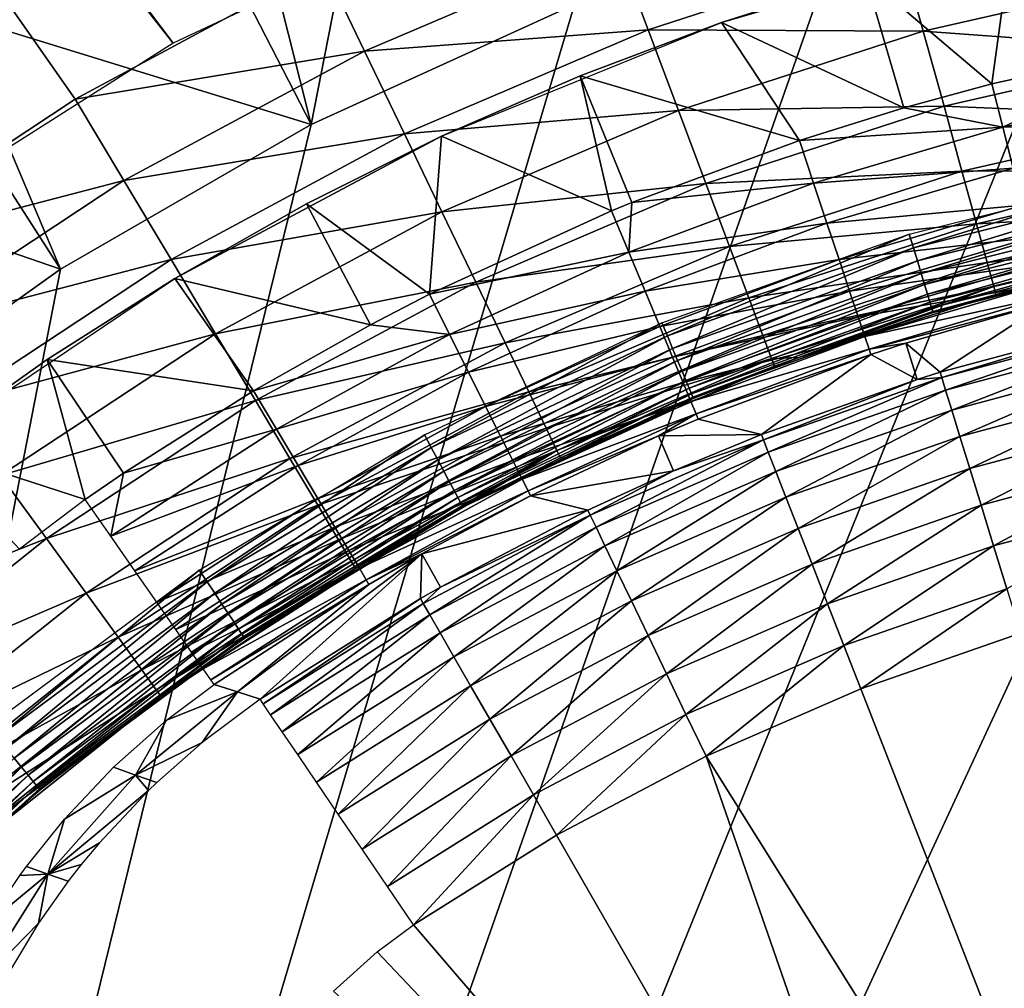
# Model space of a CAD drawing. Extents: x 0 to 403, y 0 to 78.
# Drawn here: x 10 to 14, y 65 to 68 of the extents above; entities that cross this region are included whole.
import ezdxf

# ---------------------------------------------------------------- set-up
doc = ezdxf.new("R2010")
doc.units = 0
doc.header["$MEASUREMENT"] = 0

msp = doc.modelspace()

# ---------------------------------------------------------------- linework, layer by layer
for points in [[(3.827795, 77.300003, 12.7), (10.78764, 68.07753, 12.7), (3.546223, 77.27784, 12.7)], [(3.827795, 77.300003, 12.7), (12.09436, 68.692429, 12.7), (10.78764, 68.07753, 12.7)], [(10.42946, 67.872162, 1635.699951), (11.33814, 68.361137, 1635.699951), (3.827795, 77.300003, 1635.699951)], [(10.42946, 67.872162, 1635.699951), (3.827795, 77.300003, 1635.699951), (9.568274, 67.303688, 1635.699951)], [(3.546223, 77.27784, 12.7), (10.78764, 68.07753, 12.7), (9.568274, 67.303688, 12.7)], [(16.327801, 69, 6.699998), (7.985815, 50.82983, 6.699998), (7.334784, 51.66552, 6.699998)], [(7.334784, 51.66552, 6.699998), (15.3385, 68.955421, 6.699998), (16.327801, 69, 6.699998)], [(16.327801, 69, 6.699998), (8.714229, 50.060638, 6.699998), (7.985815, 50.82983, 6.699998)], [(9.513244, 49.365082, 6.699998), (8.714229, 50.060638, 6.699998), (16.327801, 69, 6.699998)], [(10.37547, 48.749611, 6.699998), (9.513244, 49.365082, 6.699998), (16.327801, 69, 6.699998)], [(16.327801, 69, 6.699998), (11.29289, 48.219929, 6.699998), (10.37547, 48.749611, 6.699998)], [(11.53196, 69, 7.277349), (11.29289, 67.780067, 6.699998), (11.04307, 68.773651, 7.277349)], [(16.327801, 69, 6.699998), (12.25702, 47.78096, 6.699998), (11.29289, 48.219929, 6.699998)], [(11.53196, 69, 7.277349), (12.25702, 68.21904, 6.699998), (11.29289, 67.780067, 6.699998)], [(13.2589, 47.436771, 6.699998), (12.25702, 47.78096, 6.699998), (16.327801, 69, 6.699998)], [(16.327801, 69, 6.699998), (14.28925, 47.190552, 6.699998), (13.2589, 47.436771, 6.699998)], [(7.334784, 51.66552, 6.699998), (14.28925, 68.809448, 6.699998), (15.3385, 68.955421, 6.699998)], [(13.2589, 68.563232, 6.699998), (14.28925, 68.809448, 6.699998), (7.334784, 51.66552, 6.699998)], [(11.29289, 67.780067, 6.699998), (10.83517, 68.669159, 7.277349), (11.04307, 68.773651, 7.277349)], [(11.29289, 67.780067, 6.699998), (9.980232, 68.183731, 7.277349), (10.83517, 68.669159, 7.277349)], [(7.334784, 51.66552, 6.699998), (12.25702, 68.21904, 6.699998), (13.2589, 68.563232, 6.699998)], [(13.32334, 68.321609, 6.000001), (12.79597, 68.153259, 6.699998), (13.85866, 68.462593, 6.000001)], [(13.85866, 68.462593, 6.000001), (12.79597, 68.153259, 6.699998), (13.85866, 68.462593, 6.699998)], [(13.85866, 68.462593, 6.000001), (13.78484, 67.92852, 5.911663), (13.32334, 68.321609, 6.000001)], [(13.85866, 68.462593, 6.000001), (14.49035, 68.082947, 5.911663), (13.78484, 67.92852, 5.911663)], [(12.40902, 68.441551, 1635.670044), (11.33814, 68.361137, 1635.699951), (11.48883, 68.048241, 1635.670044)], [(12.52735, 68.126282, 1635.578979), (12.40902, 68.441551, 1635.670044), (11.48883, 68.048241, 1635.670044)], [(13.45035, 68.426178, 1635.578979), (12.40902, 68.441551, 1635.670044), (12.52735, 68.126282, 1635.578979)], [(13.53441, 68.121613, 1635.432007), (13.45035, 68.426178, 1635.578979), (12.52735, 68.126282, 1635.578979)], [(14.45295, 68.331261, 1635.432007), (13.45035, 68.426178, 1635.578979), (13.53441, 68.121613, 1635.432007)], [(11.48883, 68.048241, 1635.670044), (11.33814, 68.361137, 1635.699951), (10.42946, 67.872162, 1635.699951)], [(13.32334, 68.321609, 6.000001), (12.79597, 68.153259, 6.000001), (12.79597, 68.153259, 6.699998)], [(13.32334, 68.321609, 6.000001), (13.46335, 67.840584, 5.911663), (12.79597, 68.153259, 6.000001)], [(13.32334, 68.321609, 6.000001), (13.78484, 67.92852, 5.911663), (13.46335, 67.840584, 5.911663)], [(14.50394, 68.05027, 1635.232056), (14.45295, 68.331261, 1635.432007), (13.53441, 68.121613, 1635.432007)], [(7.334784, 51.66552, 6.699998), (11.29289, 67.780067, 6.699998), (12.25702, 68.21904, 6.699998)], [(10.37547, 67.250389, 6.699998), (9.834349, 68.091331, 7.277349), (9.980232, 68.183731, 7.277349)], [(10.37547, 67.250389, 6.699998), (9.980232, 68.183731, 7.277349), (11.29289, 67.780067, 6.699998)], [(12.79597, 68.153259, 6.699998), (12.27798, 67.957977, 6.000001), (11.77073, 67.736298, 6.699998)], [(12.79597, 68.153259, 6.699998), (12.79597, 68.153259, 6.000001), (12.27798, 67.957977, 6.000001)], [(12.79597, 68.153259, 6.000001), (13.0807, 67.721039, 5.911663), (12.27798, 67.957977, 6.000001)], [(12.79597, 68.153259, 6.000001), (13.46335, 67.840584, 5.911663), (13.0807, 67.721039, 5.911663)], [(12.52735, 68.126282, 1635.578979), (11.48883, 68.048241, 1635.670044), (11.63493, 67.744843, 1635.578979)], [(12.63836, 67.83046, 1635.432007), (12.52735, 68.126282, 1635.578979), (11.63493, 67.744843, 1635.578979)], [(13.53441, 68.121613, 1635.432007), (12.52735, 68.126282, 1635.578979), (12.63836, 67.83046, 1635.432007)], [(13.61039, 67.846321, 1635.232056), (13.53441, 68.121613, 1635.432007), (12.63836, 67.83046, 1635.432007)], [(14.50394, 68.05027, 1635.232056), (13.53441, 68.121613, 1635.432007), (13.61039, 67.846321, 1635.232056)], [(9.19944, 67.653313, 7.277349), (9.834349, 68.091331, 7.277349), (10.37547, 67.250389, 6.699998)], [(13.78484, 67.92852, 5.911663), (14.49035, 68.082947, 5.911663), (13.8256, 67.769386, 5.868029)], [(13.8256, 67.769386, 5.868029), (14.49035, 68.082947, 5.911663), (14.53128, 67.923431, 5.868029)], [(11.48883, 68.048241, 1635.670044), (10.42946, 67.872162, 1635.699951), (10.60759, 67.57402, 1635.670044)], [(11.63493, 67.744843, 1635.578979), (11.48883, 68.048241, 1635.670044), (10.60759, 67.57402, 1635.670044)], [(14.54796, 67.807716, 1634.985962), (14.50394, 68.05027, 1635.232056), (13.61039, 67.846321, 1635.232056)], [(11.77073, 67.736298, 6.699998), (12.27798, 67.957977, 6.000001), (11.77073, 67.736298, 6.000001)], [(12.27798, 67.957977, 6.000001), (12.39322, 67.463676, 5.911663), (11.77073, 67.736298, 6.000001)], [(12.27798, 67.957977, 6.000001), (13.0807, 67.721039, 5.911663), (12.46671, 67.493896, 5.911663)], [(12.27798, 67.957977, 6.000001), (12.46671, 67.493896, 5.911663), (12.39322, 67.463676, 5.911663)], [(13.46335, 67.840584, 5.911663), (13.78484, 67.92852, 5.911663), (13.8256, 67.769386, 5.868029)], [(13.8256, 67.769386, 5.868029), (14.53128, 67.923431, 5.868029), (14.55882, 67.7714, 5.797211)], [(10.60759, 67.57402, 1635.670044), (10.42946, 67.872162, 1635.699951), (9.568274, 67.303688, 1635.699951)], [(12.63836, 67.83046, 1635.432007), (11.63493, 67.744843, 1635.578979), (11.77202, 67.460167, 1635.432007)], [(12.7387, 67.563103, 1635.232056), (12.63836, 67.83046, 1635.432007), (11.77202, 67.460167, 1635.432007)], [(13.61039, 67.846321, 1635.232056), (12.63836, 67.83046, 1635.432007), (12.7387, 67.563103, 1635.232056)], [(13.67597, 67.608688, 1634.985962), (13.61039, 67.846321, 1635.232056), (12.7387, 67.563103, 1635.232056)], [(13.8256, 67.769386, 5.868029), (13.0807, 67.721039, 5.911663), (13.46335, 67.840584, 5.911663)], [(14.54796, 67.807716, 1634.985962), (13.61039, 67.846321, 1635.232056), (13.67597, 67.608688, 1634.985962)], [(10.37547, 67.250389, 6.699998), (11.29289, 67.780067, 6.699998), (7.334784, 51.66552, 6.699998)], [(14.58366, 67.61097, 1634.699951), (14.54796, 67.807716, 1634.985962), (13.67597, 67.608688, 1634.985962)], [(11.63493, 67.744843, 1635.578979), (10.60759, 67.57402, 1635.670044), (10.7803, 67.28495, 1635.578979)], [(11.77202, 67.460167, 1635.432007), (11.63493, 67.744843, 1635.578979), (10.7803, 67.28495, 1635.578979)], [(13.8256, 67.769386, 5.868029), (13.13275, 67.565231, 5.868029), (13.0807, 67.721039, 5.911663)], [(13.86394, 67.61972, 5.797211), (13.13275, 67.565231, 5.868029), (13.8256, 67.769386, 5.868029)], [(13.8256, 67.769386, 5.868029), (14.55882, 67.7714, 5.797211), (13.86394, 67.61972, 5.797211)], [(11.77073, 67.736298, 6.699998), (11.77073, 67.736298, 6.000001), (10.79378, 67.216133, 6.699998)], [(10.79378, 67.216133, 6.699998), (11.77073, 67.736298, 6.000001), (11.27554, 67.4888, 6.000001)], [(11.77073, 67.736298, 6.000001), (11.72593, 67.157784, 5.911663), (11.27554, 67.4888, 6.000001)], [(11.77073, 67.736298, 6.000001), (12.39322, 67.463676, 5.911663), (11.72593, 67.157784, 5.911663)], [(13.13275, 67.565231, 5.868029), (12.46671, 67.493896, 5.911663), (13.0807, 67.721039, 5.911663)], [(9.513244, 66.634918, 6.699998), (9.19944, 67.653313, 7.277349), (10.37547, 67.250389, 6.699998)], [(13.67597, 67.608688, 1634.985962), (12.7387, 67.563103, 1635.232056), (12.82533, 67.332298, 1634.985962)], [(13.72917, 67.415939, 1634.699951), (13.67597, 67.608688, 1634.985962), (12.82533, 67.332298, 1634.985962)], [(13.86394, 67.61972, 5.797211), (13.1817, 67.418678, 5.797211), (13.13275, 67.565231, 5.868029)], [(13.89875, 67.483818, 5.701248), (13.1817, 67.418678, 5.797211), (13.86394, 67.61972, 5.797211)], [(13.49813, 67.328163, 1622.704956), (13.48302, 67.378014, 1622.699951), (14.41592, 67.611687, 1622.699951)], [(13.49813, 67.328163, 1622.704956), (14.41592, 67.611687, 1622.699951), (14.42608, 67.5606, 1622.704956)], [(14.58366, 67.61097, 1634.699951), (13.67597, 67.608688, 1634.985962), (13.72917, 67.415939, 1634.699951)], [(14.60998, 67.466011, 1634.384033), (14.58366, 67.61097, 1634.699951), (13.72917, 67.415939, 1634.699951)], [(10.60759, 67.57402, 1635.670044), (9.568274, 67.303688, 1635.699951), (9.772405, 67.022728, 1635.670044)], [(10.7803, 67.28495, 1635.578979), (10.60759, 67.57402, 1635.670044), (9.772405, 67.022728, 1635.670044)], [(12.7387, 67.563103, 1635.232056), (11.77202, 67.460167, 1635.432007), (11.89592, 67.202881, 1635.232056)], [(12.82533, 67.332298, 1634.985962), (12.7387, 67.563103, 1635.232056), (11.89592, 67.202881, 1635.232056)], [(13.1817, 67.418678, 5.797211), (12.45628, 67.311996, 5.868029), (13.13275, 67.565231, 5.868029)], [(13.13275, 67.565231, 5.868029), (12.45628, 67.311996, 5.868029), (12.46671, 67.493896, 5.911663)], [(13.51279, 67.279831, 1622.718018), (13.49813, 67.328163, 1622.704956), (14.42608, 67.5606, 1622.704956)], [(13.51279, 67.279831, 1622.718018), (14.42608, 67.5606, 1622.704956), (14.43593, 67.511063, 1622.718018)], [(10.79378, 67.216133, 6.699998), (11.27554, 67.4888, 6.000001), (10.79378, 67.216133, 6.000001)], [(11.27554, 67.4888, 6.000001), (11.511, 67.046577, 5.911663), (10.79378, 67.216133, 6.000001)], [(11.27554, 67.4888, 6.000001), (11.72593, 67.157784, 5.911663), (11.511, 67.046577, 5.911663)], [(12.45628, 67.311996, 5.868029), (12.39322, 67.463676, 5.911663), (12.46671, 67.493896, 5.911663)], [(13.52656, 67.234467, 1622.73999), (13.51279, 67.279831, 1622.718018), (14.43593, 67.511063, 1622.718018)], [(13.52656, 67.234467, 1622.73999), (14.43593, 67.511063, 1622.718018), (14.44519, 67.464577, 1622.73999)], [(11.77202, 67.460167, 1635.432007), (10.7803, 67.28495, 1635.578979), (10.94235, 67.01371, 1635.432007)], [(11.89592, 67.202881, 1635.232056), (11.77202, 67.460167, 1635.432007), (10.94235, 67.01371, 1635.432007)], [(12.45628, 67.311996, 5.868029), (11.72593, 67.157784, 5.911663), (12.39322, 67.463676, 5.911663)], [(13.89875, 67.483818, 5.701248), (13.22615, 67.285629, 5.701248), (13.1817, 67.418678, 5.797211)], [(13.92901, 67.365631, 5.582914), (13.22615, 67.285629, 5.701248), (13.89875, 67.483818, 5.701248)], [(13.53899, 67.193481, 1622.77002), (13.52656, 67.234467, 1622.73999), (14.44519, 67.464577, 1622.73999)], [(13.53899, 67.193481, 1622.77002), (14.44519, 67.464577, 1622.73999), (14.45353, 67.422562, 1622.77002)], [(14.60998, 67.466011, 1634.384033), (13.72917, 67.415939, 1634.699951), (13.76836, 67.273911, 1634.384033)], [(14.62609, 67.377228, 1634.046997), (14.60998, 67.466011, 1634.384033), (13.76836, 67.273911, 1634.384033)], [(13.1817, 67.418678, 5.797211), (12.5156, 67.169327, 5.797211), (12.45628, 67.311996, 5.868029)], [(13.22615, 67.285629, 5.701248), (12.5156, 67.169327, 5.797211), (13.1817, 67.418678, 5.797211)], [(13.72917, 67.415939, 1634.699951), (12.82533, 67.332298, 1634.985962), (12.89558, 67.145088, 1634.699951)], [(13.76836, 67.273911, 1634.384033), (13.72917, 67.415939, 1634.699951), (12.89558, 67.145088, 1634.699951)], [(13.54972, 67.158096, 1622.807007), (13.53899, 67.193481, 1622.77002), (14.45353, 67.422562, 1622.77002)], [(13.54972, 67.158096, 1622.807007), (14.45353, 67.422562, 1622.77002), (14.46076, 67.386299, 1622.807007)], [(13.55843, 67.129387, 1622.849976), (13.54972, 67.158096, 1622.807007), (14.46076, 67.386299, 1622.807007)], [(13.55843, 67.129387, 1622.849976), (14.46076, 67.386299, 1622.807007), (14.4666, 67.35688, 1622.849976)], [(12.59744, 67.00589, 1622.704956), (12.5775, 67.054024, 1622.699951), (13.48302, 67.378014, 1622.699951)], [(12.59744, 67.00589, 1622.704956), (13.48302, 67.378014, 1622.699951), (13.49813, 67.328163, 1622.704956)], [(13.92901, 67.365631, 5.582914), (13.26481, 67.169907, 5.582914), (13.22615, 67.285629, 5.701248)], [(13.95388, 67.268562, 5.445626), (13.26481, 67.169907, 5.582914), (13.92901, 67.365631, 5.582914)], [(13.56484, 67.108238, 1622.896973), (13.55843, 67.129387, 1622.849976), (14.4666, 67.35688, 1622.849976)], [(13.56484, 67.108238, 1622.896973), (14.4666, 67.35688, 1622.849976), (14.47092, 67.335197, 1622.896973)], [(14.62609, 67.377228, 1634.046997), (13.76836, 67.273911, 1634.384033), (13.79237, 67.186928, 1634.046997)], [(13.79237, 67.186928, 1634.046997), (13.80046, 67.157654, 1633.699951), (14.62609, 67.377228, 1634.046997)], [(14.62609, 67.377228, 1634.046997), (13.80046, 67.157654, 1633.699951), (14.35263, 67.292397, 1633.699951)], [(12.45628, 67.311996, 5.868029), (11.79969, 67.011002, 5.868029), (11.72593, 67.157784, 5.911663)], [(12.5156, 67.169327, 5.797211), (11.79969, 67.011002, 5.868029), (12.45628, 67.311996, 5.868029)], [(12.82533, 67.332298, 1634.985962), (11.89592, 67.202881, 1635.232056), (12.00289, 66.980782, 1634.985962)], [(12.89558, 67.145088, 1634.699951), (12.82533, 67.332298, 1634.985962), (12.00289, 66.980782, 1634.985962)], [(12.61677, 66.959221, 1622.718018), (12.59744, 67.00589, 1622.704956), (13.49813, 67.328163, 1622.704956)], [(12.61677, 66.959221, 1622.718018), (13.49813, 67.328163, 1622.704956), (13.51279, 67.279831, 1622.718018)], [(13.56877, 67.095291, 1622.947998), (13.56484, 67.108238, 1622.896973), (14.47092, 67.335197, 1622.896973)], [(13.56877, 67.095291, 1622.947998), (14.47092, 67.335197, 1622.896973), (14.47356, 67.32193, 1622.947998)], [(14.47356, 67.32193, 1622.947998), (14.35263, 67.292397, 1623), (13.56877, 67.095291, 1622.947998)], [(10.7803, 67.28495, 1635.578979), (9.772405, 67.022728, 1635.670044), (9.970337, 66.75029, 1635.578979)], [(10.94235, 67.01371, 1635.432007), (10.7803, 67.28495, 1635.578979), (9.970337, 66.75029, 1635.578979)], [(13.22615, 67.285629, 5.701248), (12.56946, 67.039803, 5.701248), (12.5156, 67.169327, 5.797211)], [(13.26481, 67.169907, 5.582914), (12.56946, 67.039803, 5.701248), (13.22615, 67.285629, 5.701248)], [(12.6349, 66.915443, 1622.73999), (12.61677, 66.959221, 1622.718018), (13.51279, 67.279831, 1622.718018)], [(12.6349, 66.915443, 1622.73999), (13.51279, 67.279831, 1622.718018), (13.52656, 67.234467, 1622.73999)], [(13.76836, 67.273911, 1634.384033), (12.89558, 67.145088, 1634.699951), (12.94737, 67.007149, 1634.384033)], [(13.79237, 67.186928, 1634.046997), (13.76836, 67.273911, 1634.384033), (12.94737, 67.007149, 1634.384033)], [(14.35263, 67.292397, 1623), (13.5701, 67.090927, 1623), (13.56877, 67.095291, 1622.947998)], [(14.35263, 67.292397, 1623), (14.35263, 67.292397, 1633.699951), (13.5701, 67.090927, 1623)], [(13.5701, 67.090927, 1623), (14.35263, 67.292397, 1633.699951), (13.80046, 67.157654, 1633.699951)], [(7.334784, 51.66552, 6.699998), (9.513244, 66.634918, 6.699998), (10.37547, 67.250389, 6.699998)], [(13.95388, 67.268562, 5.445626), (13.29654, 67.074867, 5.445626), (13.26481, 67.169907, 5.582914)], [(13.97261, 67.195419, 5.293354), (13.29654, 67.074867, 5.445626), (13.95388, 67.268562, 5.445626)], [(10.32668, 66.919029, 6.000001), (9.875491, 66.598267, 6.699998), (10.79378, 67.216133, 6.699998)], [(10.32668, 66.919029, 6.000001), (10.79378, 67.216133, 6.699998), (10.79378, 67.216133, 6.000001)], [(10.79378, 67.216133, 6.000001), (11.08225, 66.804901, 5.911663), (10.32668, 66.919029, 6.000001)], [(10.79378, 67.216133, 6.000001), (11.511, 67.046577, 5.911663), (11.08225, 66.804901, 5.911663)], [(11.89592, 67.202881, 1635.232056), (10.94235, 67.01371, 1635.432007), (11.08883, 66.768562, 1635.232056)], [(12.00289, 66.980782, 1634.985962), (11.89592, 67.202881, 1635.232056), (11.08883, 66.768562, 1635.232056)], [(12.65129, 66.875862, 1622.77002), (12.6349, 66.915443, 1622.73999), (13.52656, 67.234467, 1622.73999)], [(12.65129, 66.875862, 1622.77002), (13.52656, 67.234467, 1622.73999), (13.53899, 67.193481, 1622.77002)], [(12.5156, 67.169327, 5.797211), (11.86906, 66.872948, 5.797211), (11.79969, 67.011002, 5.868029)], [(12.56946, 67.039803, 5.701248), (11.86906, 66.872948, 5.797211), (12.5156, 67.169327, 5.797211)], [(13.26481, 67.169907, 5.582914), (12.61629, 66.927147, 5.582914), (12.56946, 67.039803, 5.701248)], [(13.29654, 67.074867, 5.445626), (12.61629, 66.927147, 5.582914), (13.26481, 67.169907, 5.582914)], [(12.66545, 66.841698, 1622.807007), (12.65129, 66.875862, 1622.77002), (13.53899, 67.193481, 1622.77002)], [(12.66545, 66.841698, 1622.807007), (13.53899, 67.193481, 1622.77002), (13.54972, 67.158096, 1622.807007)], [(13.79237, 67.186928, 1634.046997), (12.94737, 67.007149, 1634.384033), (12.97906, 66.922684, 1634.046997)], [(12.97906, 66.922684, 1634.046997), (13.07862, 66.927078, 1633.699951), (13.79237, 67.186928, 1634.046997)], [(13.79237, 67.186928, 1634.046997), (13.07862, 66.927078, 1633.699951), (13.80046, 67.157654, 1633.699951)], [(13.97261, 67.195419, 5.293354), (13.32046, 67.00325, 5.293354), (13.29654, 67.074867, 5.445626)], [(13.98468, 67.148308, 5.130496), (13.32046, 67.00325, 5.293354), (13.97261, 67.195419, 5.293354)], [(11.511, 67.046577, 5.911663), (11.72593, 67.157784, 5.911663), (11.79969, 67.011002, 5.868029)], [(12.89558, 67.145088, 1634.699951), (12.00289, 66.980782, 1634.985962), (12.08964, 66.800621, 1634.699951)], [(12.94737, 67.007149, 1634.384033), (12.89558, 67.145088, 1634.699951), (12.08964, 66.800621, 1634.699951)], [(12.67692, 66.813988, 1622.849976), (12.66545, 66.841698, 1622.807007), (13.54972, 67.158096, 1622.807007)], [(12.67692, 66.813988, 1622.849976), (13.54972, 67.158096, 1622.807007), (13.55843, 67.129387, 1622.849976)], [(12.68539, 66.793571, 1622.896973), (12.67692, 66.813988, 1622.849976), (13.55843, 67.129387, 1622.849976)], [(12.68539, 66.793571, 1622.896973), (13.55843, 67.129387, 1622.849976), (13.56484, 67.108238, 1622.896973)], [(13.5701, 67.090927, 1623), (13.80046, 67.157654, 1633.699951), (13.07862, 66.927078, 1623)], [(13.07862, 66.927078, 1623), (13.80046, 67.157654, 1633.699951), (13.07862, 66.927078, 1633.699951)], [(13.98468, 67.148308, 5.130496), (13.33587, 66.95713, 5.130496), (13.32046, 67.00325, 5.293354)], [(13.98973, 67.128601, 4.961751), (13.33587, 66.95713, 5.130496), (13.98468, 67.148308, 5.130496)], [(13.47004, 66.979477, 4.961751), (13.33587, 66.95713, 5.130496), (13.98973, 67.128601, 4.961751)], [(13.59585, 66.872627, 0.9651), (13.47004, 66.979477, 4.961751), (13.98973, 67.128601, 4.961751)], [(13.59585, 66.872627, 0.9651), (13.98973, 67.128601, 4.961751), (14.2654, 67.05172, 0.9651)], [(12.69056, 66.781059, 1622.947998), (12.68539, 66.793571, 1622.896973), (13.56484, 67.108238, 1622.896973)], [(12.69056, 66.781059, 1622.947998), (13.56484, 67.108238, 1622.896973), (13.56877, 67.095291, 1622.947998)], [(13.56877, 67.095291, 1622.947998), (13.07862, 66.927078, 1623), (12.69056, 66.781059, 1622.947998)], [(13.56877, 67.095291, 1622.947998), (13.5701, 67.090927, 1623), (13.07862, 66.927078, 1623)], [(13.29654, 67.074867, 5.445626), (12.65477, 66.834618, 5.445626), (12.61629, 66.927147, 5.582914)], [(13.32046, 67.00325, 5.293354), (12.65477, 66.834618, 5.445626), (13.29654, 67.074867, 5.445626)], [(11.79969, 67.011002, 5.868029), (11.08225, 66.804901, 5.911663), (11.511, 67.046577, 5.911663)], [(11.73267, 66.596878, 1622.704956), (11.70811, 66.64283, 1622.699951), (12.5775, 67.054024, 1622.699951)], [(11.73267, 66.596878, 1622.704956), (12.5775, 67.054024, 1622.699951), (12.59744, 67.00589, 1622.704956)], [(12.56946, 67.039803, 5.701248), (11.93205, 66.747597, 5.701248), (11.86906, 66.872948, 5.797211)], [(12.61629, 66.927147, 5.582914), (11.93205, 66.747597, 5.701248), (12.56946, 67.039803, 5.701248)], [(14.2654, 67.05172, 0.9651), (13.60187, 66.853088, 0.795882), (13.59585, 66.872627, 0.9651)], [(14.26995, 67.031776, 0.795882), (13.60187, 66.853088, 0.795882), (14.2654, 67.05172, 0.9651)], [(14.26995, 67.031776, 0.795882), (13.61625, 66.806374, 0.632595), (13.60187, 66.853088, 0.795882)], [(14.28081, 66.984123, 0.632595), (13.61625, 66.806374, 0.632595), (14.26995, 67.031776, 0.795882)], [(10.94235, 67.01371, 1635.432007), (9.970337, 66.75029, 1635.578979), (10.15605, 66.494682, 1635.432007)], [(11.08883, 66.768562, 1635.232056), (10.94235, 67.01371, 1635.432007), (10.15605, 66.494682, 1635.432007)], [(11.79969, 67.011002, 5.868029), (11.16632, 66.66378, 5.868029), (11.08225, 66.804901, 5.911663)], [(11.86906, 66.872948, 5.797211), (11.16632, 66.66378, 5.868029), (11.79969, 67.011002, 5.868029)], [(11.75648, 66.552338, 1622.718018), (11.73267, 66.596878, 1622.704956), (12.59744, 67.00589, 1622.704956)], [(11.75648, 66.552338, 1622.718018), (12.59744, 67.00589, 1622.704956), (12.61677, 66.959221, 1622.718018)], [(12.94737, 67.007149, 1634.384033), (12.08964, 66.800621, 1634.699951), (12.15357, 66.66787, 1634.384033)], [(12.97906, 66.922684, 1634.046997), (12.94737, 67.007149, 1634.384033), (12.15357, 66.66787, 1634.384033)], [(13.32046, 67.00325, 5.293354), (12.68375, 66.7649, 5.293354), (12.65477, 66.834618, 5.445626)], [(13.33587, 66.95713, 5.130496), (12.68375, 66.7649, 5.293354), (13.32046, 67.00325, 5.293354)], [(14.28081, 66.984123, 0.632595), (13.63859, 66.733833, 0.479981), (13.61625, 66.806374, 0.632595)], [(14.29766, 66.91011, 0.479981), (13.63859, 66.733833, 0.479981), (14.28081, 66.984123, 0.632595)], [(12.00289, 66.980782, 1634.985962), (11.08883, 66.768562, 1635.232056), (11.21527, 66.556938, 1634.985962)], [(12.08964, 66.800621, 1634.699951), (12.00289, 66.980782, 1634.985962), (11.21527, 66.556938, 1634.985962)], [(11.77882, 66.510536, 1622.73999), (11.75648, 66.552338, 1622.718018), (12.61677, 66.959221, 1622.718018)], [(11.77882, 66.510536, 1622.73999), (12.61677, 66.959221, 1622.718018), (12.6349, 66.915443, 1622.73999)], [(13.33587, 66.95713, 5.130496), (12.70242, 66.720001, 5.130496), (12.68375, 66.7649, 5.293354)], [(13.34232, 66.937828, 4.961751), (12.70242, 66.720001, 5.130496), (13.33587, 66.95713, 5.130496)], [(13.47004, 66.979477, 4.961751), (13.34232, 66.937828, 4.961751), (13.33587, 66.95713, 5.130496)], [(13.51236, 66.846489, 0.9651), (13.34232, 66.937828, 4.961751), (13.47004, 66.979477, 4.961751)], [(13.51236, 66.846489, 0.9651), (13.47004, 66.979477, 4.961751), (13.59585, 66.872627, 0.9651)], [(9.875491, 66.598267, 6.000001), (9.875491, 66.598267, 6.699998), (10.32668, 66.919029, 6.000001)], [(10.32668, 66.919029, 6.000001), (10.46546, 66.406853, 5.911663), (9.875491, 66.598267, 6.000001)], [(10.32668, 66.919029, 6.000001), (11.08225, 66.804901, 5.911663), (10.60635, 66.503372, 5.911663)], [(10.32668, 66.919029, 6.000001), (10.60635, 66.503372, 5.911663), (10.46546, 66.406853, 5.911663)], [(11.79902, 66.472763, 1622.77002), (11.77882, 66.510536, 1622.73999), (12.6349, 66.915443, 1622.73999)], [(11.79902, 66.472763, 1622.77002), (12.6349, 66.915443, 1622.73999), (12.65129, 66.875862, 1622.77002)], [(12.61629, 66.927147, 5.582914), (11.98684, 66.638588, 5.582914), (11.93205, 66.747597, 5.701248)], [(12.65477, 66.834618, 5.445626), (11.98684, 66.638588, 5.582914), (12.61629, 66.927147, 5.582914)], [(12.97906, 66.922684, 1634.046997), (12.15357, 66.66787, 1634.384033), (12.19273, 66.586578, 1634.046997)], [(12.19273, 66.586578, 1634.046997), (12.98974, 66.894234, 1633.699951), (12.97906, 66.922684, 1634.046997)], [(12.69056, 66.781059, 1622.947998), (13.07862, 66.927078, 1623), (12.6923, 66.776848, 1623)], [(13.07862, 66.927078, 1623), (12.98974, 66.894234, 1633.699951), (12.6923, 66.776848, 1623)], [(13.34232, 66.937828, 4.961751), (12.71023, 66.70121, 4.961751), (12.70242, 66.720001, 5.130496)], [(12.94152, 66.644089, 0.9651), (12.71023, 66.70121, 4.961751), (13.34232, 66.937828, 4.961751)], [(12.94152, 66.644089, 0.9651), (13.34232, 66.937828, 4.961751), (13.51236, 66.846489, 0.9651)], [(12.97906, 66.922684, 1634.046997), (12.98974, 66.894234, 1633.699951), (13.07862, 66.927078, 1633.699951)], [(13.07862, 66.927078, 1623), (13.07862, 66.927078, 1633.699951), (12.98974, 66.894234, 1633.699951)], [(11.81644, 66.440147, 1622.807007), (11.79902, 66.472763, 1622.77002), (12.65129, 66.875862, 1622.77002)], [(11.81644, 66.440147, 1622.807007), (12.65129, 66.875862, 1622.77002), (12.66545, 66.841698, 1622.807007)], [(12.19273, 66.586578, 1634.046997), (12.2059, 66.559196, 1633.699951), (12.98974, 66.894234, 1633.699951)], [(12.6923, 66.776848, 1623), (12.98974, 66.894234, 1633.699951), (12.2059, 66.559196, 1633.699951)], [(14.29766, 66.91011, 0.479981), (13.66822, 66.637558, 0.342477), (13.63859, 66.733833, 0.479981)], [(14.32005, 66.811913, 0.342477), (13.66822, 66.637558, 0.342477), (14.29766, 66.91011, 0.479981)], [(11.86906, 66.872948, 5.797211), (11.2454, 66.531036, 5.797211), (11.16632, 66.66378, 5.868029)], [(11.93205, 66.747597, 5.701248), (11.2454, 66.531036, 5.797211), (11.86906, 66.872948, 5.797211)], [(11.83058, 66.413696, 1622.849976), (11.81644, 66.440147, 1622.807007), (12.66545, 66.841698, 1622.807007)], [(11.83058, 66.413696, 1622.849976), (12.66545, 66.841698, 1622.807007), (12.67692, 66.813988, 1622.849976)], [(12.94152, 66.644089, 0.9651), (13.51236, 66.846489, 0.9651), (12.94899, 66.625053, 0.795882)], [(12.94899, 66.625053, 0.795882), (13.51236, 66.846489, 0.9651), (13.60187, 66.853088, 0.795882)], [(12.94899, 66.625053, 0.795882), (13.60187, 66.853088, 0.795882), (12.96681, 66.579529, 0.632595)], [(12.96681, 66.579529, 0.632595), (13.60187, 66.853088, 0.795882), (13.61625, 66.806374, 0.632595)], [(13.51236, 66.846489, 0.9651), (13.59585, 66.872627, 0.9651), (13.60187, 66.853088, 0.795882)], [(11.16632, 66.66378, 5.868029), (10.60635, 66.503372, 5.911663), (11.08225, 66.804901, 5.911663)], [(11.841, 66.394211, 1622.896973), (11.83058, 66.413696, 1622.849976), (12.67692, 66.813988, 1622.849976)], [(11.841, 66.394211, 1622.896973), (12.67692, 66.813988, 1622.849976), (12.68539, 66.793571, 1622.896973)], [(12.65477, 66.834618, 5.445626), (12.03182, 66.549049, 5.445626), (11.98684, 66.638588, 5.582914)], [(12.68375, 66.7649, 5.293354), (12.03182, 66.549049, 5.445626), (12.65477, 66.834618, 5.445626)], [(12.96681, 66.579529, 0.632595), (13.61625, 66.806374, 0.632595), (12.9945, 66.508858, 0.479981)], [(12.9945, 66.508858, 0.479981), (13.61625, 66.806374, 0.632595), (13.63859, 66.733833, 0.479981)], [(14.32005, 66.811913, 0.342477), (13.70431, 66.520378, 0.224076), (13.66822, 66.637558, 0.342477)], [(14.34729, 66.69236, 0.224076), (13.70431, 66.520378, 0.224076), (14.32005, 66.811913, 0.342477)], [(11.08883, 66.768562, 1635.232056), (10.15605, 66.494682, 1635.432007), (10.32391, 66.263641, 1635.232056)], [(11.21527, 66.556938, 1634.985962), (11.08883, 66.768562, 1635.232056), (10.32391, 66.263641, 1635.232056)], [(12.08964, 66.800621, 1634.699951), (11.21527, 66.556938, 1634.985962), (11.31782, 66.385277, 1634.699951)], [(12.15357, 66.66787, 1634.384033), (12.08964, 66.800621, 1634.699951), (11.31782, 66.385277, 1634.699951)], [(11.84738, 66.382271, 1622.947998), (11.841, 66.394211, 1622.896973), (12.68539, 66.793571, 1622.896973)], [(11.84738, 66.382271, 1622.947998), (12.68539, 66.793571, 1622.896973), (12.69056, 66.781059, 1622.947998)], [(12.69056, 66.781059, 1622.947998), (12.6923, 66.776848, 1623), (11.84738, 66.382271, 1622.947998)], [(11.84738, 66.382271, 1622.947998), (12.6923, 66.776848, 1623), (11.86782, 66.388, 1623)], [(12.6923, 66.776848, 1623), (12.2059, 66.559196, 1633.699951), (11.86782, 66.388, 1623)], [(11.93205, 66.747597, 5.701248), (11.31719, 66.41053, 5.701248), (11.2454, 66.531036, 5.797211)], [(11.98684, 66.638588, 5.582914), (11.31719, 66.41053, 5.701248), (11.93205, 66.747597, 5.701248)], [(12.68375, 66.7649, 5.293354), (12.06572, 66.48159, 5.293354), (12.03182, 66.549049, 5.445626)], [(12.70242, 66.720001, 5.130496), (12.06572, 66.48159, 5.293354), (12.68375, 66.7649, 5.293354)], [(12.9945, 66.508858, 0.479981), (13.63859, 66.733833, 0.479981), (13.03124, 66.415077, 0.342477)], [(13.03124, 66.415077, 0.342477), (13.63859, 66.733833, 0.479981), (13.66822, 66.637558, 0.342477)], [(12.70242, 66.720001, 5.130496), (12.08755, 66.438141, 5.130496), (12.06572, 66.48159, 5.293354)], [(12.56447, 66.639168, 4.961751), (12.08755, 66.438141, 5.130496), (12.70242, 66.720001, 5.130496)], [(12.70242, 66.720001, 5.130496), (12.71023, 66.70121, 4.961751), (12.56447, 66.639168, 4.961751)], [(12.56447, 66.639168, 4.961751), (12.71023, 66.70121, 4.961751), (12.94152, 66.644089, 0.9651)], [(11.2454, 66.531036, 5.797211), (10.55942, 66.27211, 5.868029), (11.16632, 66.66378, 5.868029)], [(11.16632, 66.66378, 5.868029), (10.55942, 66.27211, 5.868029), (10.60635, 66.503372, 5.911663)], [(12.15357, 66.66787, 1634.384033), (11.31782, 66.385277, 1634.699951), (11.3934, 66.258797, 1634.384033)], [(12.19273, 66.586578, 1634.046997), (12.15357, 66.66787, 1634.384033), (11.3934, 66.258797, 1634.384033)], [(14.34729, 66.69236, 0.224076), (13.74578, 66.385689, 0.128213), (13.70431, 66.520378, 0.224076)], [(14.37859, 66.554947, 0.128213), (13.74578, 66.385689, 0.128213), (14.34729, 66.69236, 0.224076)], [(10.91215, 66.105087, 1622.704956), (10.88321, 66.148399, 1622.699951), (11.70811, 66.64283, 1622.699951)], [(10.91215, 66.105087, 1622.704956), (11.70811, 66.64283, 1622.699951), (11.73267, 66.596878, 1622.704956)], [(11.98684, 66.638588, 5.582914), (11.37963, 66.30571, 5.582914), (11.31719, 66.41053, 5.701248)], [(12.03182, 66.549049, 5.445626), (11.37963, 66.30571, 5.582914), (11.98684, 66.638588, 5.582914)], [(12.56447, 66.639168, 4.961751), (12.09669, 66.41996, 4.961751), (12.08755, 66.438141, 5.130496)], [(12.62021, 66.511223, 0.9651), (12.09669, 66.41996, 4.961751), (12.56447, 66.639168, 4.961751)], [(12.31493, 66.348938, 0.795882), (12.62021, 66.511223, 0.9651), (12.94899, 66.625053, 0.795882)], [(12.31493, 66.348938, 0.795882), (12.94899, 66.625053, 0.795882), (12.33611, 66.304878, 0.632595)], [(12.33611, 66.304878, 0.632595), (12.94899, 66.625053, 0.795882), (12.96681, 66.579529, 0.632595)], [(12.62021, 66.511223, 0.9651), (12.56447, 66.639168, 4.961751), (12.94152, 66.644089, 0.9651)], [(12.62021, 66.511223, 0.9651), (12.94152, 66.644089, 0.9651), (12.94899, 66.625053, 0.795882)], [(13.03124, 66.415077, 0.342477), (13.66822, 66.637558, 0.342477), (13.07596, 66.300919, 0.224076)], [(13.07596, 66.300919, 0.224076), (13.66822, 66.637558, 0.342477), (13.70431, 66.520378, 0.224076)], [(9.875491, 66.598267, 6.000001), (10.46546, 66.406853, 5.911663), (10.22531, 66.225121, 5.910378)], [(10.94022, 66.063087, 1622.718018), (10.91215, 66.105087, 1622.704956), (11.73267, 66.596878, 1622.704956)], [(10.94022, 66.063087, 1622.718018), (11.73267, 66.596878, 1622.704956), (11.75648, 66.552338, 1622.718018)], [(11.21527, 66.556938, 1634.985962), (10.32391, 66.263641, 1635.232056), (10.46881, 66.064209, 1634.985962)], [(11.31782, 66.385277, 1634.699951), (11.21527, 66.556938, 1634.985962), (10.46881, 66.064209, 1634.985962)], [(10.96655, 66.023682, 1622.73999), (10.94022, 66.063087, 1622.718018), (11.75648, 66.552338, 1622.718018)], [(10.96655, 66.023682, 1622.73999), (11.75648, 66.552338, 1622.718018), (11.77882, 66.510536, 1622.73999)], [(12.19273, 66.586578, 1634.046997), (11.3934, 66.258797, 1634.384033), (11.43967, 66.181351, 1634.046997)], [(11.45525, 66.155258, 1633.699951), (12.19273, 66.586578, 1634.046997), (11.43967, 66.181351, 1634.046997)], [(11.86782, 66.388, 1633.699951), (12.19273, 66.586578, 1634.046997), (11.45525, 66.155258, 1633.699951)], [(11.86782, 66.388, 1633.699951), (12.2059, 66.559196, 1633.699951), (12.19273, 66.586578, 1634.046997)], [(11.86782, 66.388, 1623), (12.2059, 66.559196, 1633.699951), (11.86782, 66.388, 1633.699951)], [(12.33611, 66.304878, 0.632595), (12.96681, 66.579529, 0.632595), (12.36899, 66.236473, 0.479981)], [(12.36899, 66.236473, 0.479981), (12.96681, 66.579529, 0.632595), (12.9945, 66.508858, 0.479981)], [(14.37859, 66.554947, 0.128213), (13.79144, 66.237389, 0.057682), (13.74578, 66.385689, 0.128213)], [(14.41306, 66.403664, 0.057682), (13.79144, 66.237389, 0.057682), (14.37859, 66.554947, 0.128213)], [(11.2454, 66.531036, 5.797211), (10.6478, 66.14537, 5.797211), (10.55942, 66.27211, 5.868029)], [(11.31719, 66.41053, 5.701248), (10.6478, 66.14537, 5.797211), (11.2454, 66.531036, 5.797211)], [(12.03182, 66.549049, 5.445626), (11.43092, 66.219627, 5.445626), (11.37963, 66.30571, 5.582914)], [(12.06572, 66.48159, 5.293354), (11.43092, 66.219627, 5.445626), (12.03182, 66.549049, 5.445626)], [(13.07596, 66.300919, 0.224076), (13.70431, 66.520378, 0.224076), (13.12737, 66.169693, 0.128213)], [(13.12737, 66.169693, 0.128213), (13.70431, 66.520378, 0.224076), (13.74578, 66.385689, 0.128213)], [(10.32391, 66.263641, 1635.232056), (10.15605, 66.494682, 1635.432007), (9.419441, 65.907249, 1635.432007)], [(10.55942, 66.27211, 5.868029), (10.46546, 66.406853, 5.911663), (10.60635, 66.503372, 5.911663)], [(10.99035, 65.98806, 1622.77002), (10.96655, 66.023682, 1622.73999), (11.77882, 66.510536, 1622.73999)], [(10.99035, 65.98806, 1622.77002), (11.77882, 66.510536, 1622.73999), (11.79902, 66.472763, 1622.77002)], [(12.06572, 66.48159, 5.293354), (11.46956, 66.154762, 5.293354), (11.43092, 66.219627, 5.445626)], [(12.08755, 66.438141, 5.130496), (11.46956, 66.154762, 5.293354), (12.06572, 66.48159, 5.293354)], [(12.30608, 66.367371, 0.9651), (12.09669, 66.41996, 4.961751), (12.62021, 66.511223, 0.9651)], [(12.30608, 66.367371, 0.9651), (12.62021, 66.511223, 0.9651), (12.31493, 66.348938, 0.795882)], [(12.36899, 66.236473, 0.479981), (12.9945, 66.508858, 0.479981), (12.41262, 66.145691, 0.342477)], [(12.41262, 66.145691, 0.342477), (12.9945, 66.508858, 0.479981), (13.03124, 66.415077, 0.342477)], [(11.01089, 65.957321, 1622.807007), (10.99035, 65.98806, 1622.77002), (11.79902, 66.472763, 1622.77002)], [(11.01089, 65.957321, 1622.807007), (11.79902, 66.472763, 1622.77002), (11.81644, 66.440147, 1622.807007)], [(11.31719, 66.41053, 5.701248), (10.72803, 66.030312, 5.701248), (10.6478, 66.14537, 5.797211)], [(11.37963, 66.30571, 5.582914), (10.72803, 66.030312, 5.701248), (11.31719, 66.41053, 5.701248)], [(11.02756, 65.932381, 1622.849976), (11.01089, 65.957321, 1622.807007), (11.81644, 66.440147, 1622.807007)], [(11.02756, 65.932381, 1622.849976), (11.81644, 66.440147, 1622.807007), (11.83058, 66.413696, 1622.849976)], [(11.03984, 65.914001, 1622.896973), (11.02756, 65.932381, 1622.849976), (11.83058, 66.413696, 1622.849976)], [(11.03984, 65.914001, 1622.896973), (11.83058, 66.413696, 1622.849976), (11.841, 66.394211, 1622.896973)], [(12.08755, 66.438141, 5.130496), (11.49446, 66.112991, 5.130496), (11.46956, 66.154762, 5.293354)], [(12.09669, 66.41996, 4.961751), (11.49446, 66.112991, 5.130496), (12.08755, 66.438141, 5.130496)], [(11.69856, 66.207809, 4.961751), (11.49446, 66.112991, 5.130496), (12.09669, 66.41996, 4.961751)], [(12.30608, 66.367371, 0.9651), (11.69856, 66.207809, 4.961751), (12.09669, 66.41996, 4.961751)], [(12.41262, 66.145691, 0.342477), (13.03124, 66.415077, 0.342477), (12.46575, 66.035179, 0.224076)], [(12.46575, 66.035179, 0.224076), (13.03124, 66.415077, 0.342477), (13.07596, 66.300919, 0.224076)], [(11.31782, 66.385277, 1634.699951), (10.46881, 66.064209, 1634.985962), (10.58635, 65.902443, 1634.699951)], [(11.3934, 66.258797, 1634.384033), (11.31782, 66.385277, 1634.699951), (10.58635, 65.902443, 1634.699951)], [(11.04735, 65.902748, 1622.947998), (11.03984, 65.914001, 1622.896973), (11.841, 66.394211, 1622.896973)], [(11.04735, 65.902748, 1622.947998), (11.841, 66.394211, 1622.896973), (11.84738, 66.382271, 1622.947998)], [(11.84738, 66.382271, 1622.947998), (11.04988, 65.898956, 1623), (11.04735, 65.902748, 1622.947998)], [(11.84738, 66.382271, 1622.947998), (11.84954, 66.37825, 1623), (11.04988, 65.898956, 1623)], [(11.84954, 66.37825, 1623), (11.45525, 66.155258, 1633.699951), (11.04988, 65.898956, 1623)], [(11.84954, 66.37825, 1623), (11.86782, 66.388, 1633.699951), (11.45525, 66.155258, 1633.699951)], [(11.86782, 66.388, 1623), (11.84954, 66.37825, 1623), (11.84738, 66.382271, 1622.947998)], [(11.86782, 66.388, 1623), (11.86782, 66.388, 1633.699951), (11.84954, 66.37825, 1623)], [(13.12737, 66.169693, 0.128213), (13.74578, 66.385689, 0.128213), (13.18397, 66.025208, 0.057682)], [(13.18397, 66.025208, 0.057682), (13.74578, 66.385689, 0.128213), (13.79144, 66.237389, 0.057682)], [(14.41306, 66.403664, 0.057682), (13.83997, 66.079803, 0.014525), (13.79144, 66.237389, 0.057682)], [(11.76712, 66.086243, 0.9651), (11.69856, 66.207809, 4.961751), (12.30608, 66.367371, 0.9651)], [(11.70325, 66.026299, 0.795882), (11.76712, 66.086243, 0.9651), (12.31493, 66.348938, 0.795882)], [(11.70325, 66.026299, 0.795882), (12.31493, 66.348938, 0.795882), (11.72765, 65.98394, 0.632595)], [(11.72765, 65.98394, 0.632595), (12.31493, 66.348938, 0.795882), (12.33611, 66.304878, 0.632595)], [(11.76712, 66.086243, 0.9651), (12.30608, 66.367371, 0.9651), (12.31493, 66.348938, 0.795882)], [(11.37963, 66.30571, 5.582914), (10.79783, 65.930229, 5.582914), (10.72803, 66.030312, 5.701248)], [(11.43092, 66.219627, 5.445626), (10.79783, 65.930229, 5.582914), (11.37963, 66.30571, 5.582914)], [(11.72765, 65.98394, 0.632595), (12.33611, 66.304878, 0.632595), (11.76555, 65.918167, 0.479981)], [(11.76555, 65.918167, 0.479981), (12.33611, 66.304878, 0.632595), (12.36899, 66.236473, 0.479981)], [(12.46575, 66.035179, 0.224076), (13.07596, 66.300919, 0.224076), (12.5268, 65.908157, 0.128213)], [(12.5268, 65.908157, 0.128213), (13.07596, 66.300919, 0.224076), (13.12737, 66.169693, 0.128213)], [(10.32391, 66.263641, 1635.232056), (9.419441, 65.907249, 1635.432007), (9.60733, 65.692192, 1635.232056)], [(10.46881, 66.064209, 1634.985962), (10.32391, 66.263641, 1635.232056), (9.60733, 65.692192, 1635.232056)], [(11.3934, 66.258797, 1634.384033), (10.58635, 65.902443, 1634.699951), (10.67294, 65.783241, 1634.384033)], [(11.43967, 66.181351, 1634.046997), (11.3934, 66.258797, 1634.384033), (10.67294, 65.783241, 1634.384033)], [(11.76555, 65.918167, 0.479981), (12.36899, 66.236473, 0.479981), (11.81583, 65.830902, 0.342477)], [(11.81583, 65.830902, 0.342477), (12.36899, 66.236473, 0.479981), (12.41262, 66.145691, 0.342477)], [(13.18397, 66.025208, 0.057682), (13.79144, 66.237389, 0.057682), (13.24411, 65.871681, 0.014525)], [(13.24411, 65.871681, 0.014525), (13.79144, 66.237389, 0.057682), (13.83997, 66.079803, 0.014525)], [(11.43092, 66.219627, 5.445626), (10.85514, 65.848038, 5.445626), (10.79783, 65.930229, 5.582914)], [(11.46956, 66.154762, 5.293354), (10.85514, 65.848038, 5.445626), (11.43092, 66.219627, 5.445626)], [(11.69856, 66.207809, 4.961751), (11.10584, 65.675819, 0.9651), (11.02398, 65.702011, 2.907954)], [(11.69856, 66.207809, 4.961751), (11.02398, 65.702011, 2.907954), (11.50486, 66.095512, 4.961751)], [(11.69305, 66.044006, 0.9651), (11.10584, 65.675819, 0.9651), (11.69856, 66.207809, 4.961751)], [(11.69856, 66.207809, 4.961751), (11.50486, 66.095512, 4.961751), (11.49446, 66.112991, 5.130496)], [(11.69856, 66.207809, 4.961751), (11.76712, 66.086243, 0.9651), (11.69305, 66.044006, 0.9651)], [(11.43967, 66.181351, 1634.046997), (10.67294, 65.783241, 1634.384033), (10.72598, 65.710243, 1634.046997)], [(11.45525, 66.155258, 1633.699951), (11.43967, 66.181351, 1634.046997), (10.72598, 65.710243, 1634.046997)], [(11.45525, 66.155258, 1633.699951), (10.72598, 65.710243, 1634.046997), (10.74384, 65.685661, 1633.699951)], [(11.04988, 65.898956, 1623), (11.45525, 66.155258, 1633.699951), (10.74384, 65.685661, 1633.699951)], [(11.46956, 66.154762, 5.293354), (10.89832, 65.786102, 5.293354), (10.85514, 65.848038, 5.445626)], [(11.49446, 66.112991, 5.130496), (10.89832, 65.786102, 5.293354), (11.46956, 66.154762, 5.293354)], [(12.5268, 65.908157, 0.128213), (13.12737, 66.169693, 0.128213), (12.59401, 65.768303, 0.057682)], [(12.59401, 65.768303, 0.057682), (13.12737, 66.169693, 0.128213), (13.18397, 66.025208, 0.057682)], [(10.1438, 65.535233, 1622.704956), (10.11075, 65.5755, 1622.699951), (10.88321, 66.148399, 1622.699951)], [(10.1438, 65.535233, 1622.704956), (10.88321, 66.148399, 1622.699951), (10.91215, 66.105087, 1622.704956)], [(11.81583, 65.830902, 0.342477), (12.41262, 66.145691, 0.342477), (11.87705, 65.724663, 0.224076)], [(11.87705, 65.724663, 0.224076), (12.41262, 66.145691, 0.342477), (12.46575, 66.035179, 0.224076)], [(10.17584, 65.496193, 1622.718018), (10.1438, 65.535233, 1622.704956), (10.91215, 66.105087, 1622.704956)], [(10.17584, 65.496193, 1622.718018), (10.91215, 66.105087, 1622.704956), (10.94022, 66.063087, 1622.718018)], [(11.49446, 66.112991, 5.130496), (10.92614, 65.746223, 5.130496), (10.89832, 65.786102, 5.293354)], [(11.50486, 66.095512, 4.961751), (10.92614, 65.746223, 5.130496), (11.49446, 66.112991, 5.130496)], [(11.50486, 66.095512, 4.961751), (10.93778, 65.72953, 4.961751), (10.92614, 65.746223, 5.130496)], [(11.50486, 66.095512, 4.961751), (11.02398, 65.702011, 2.907954), (10.93778, 65.72953, 4.961751)], [(11.69305, 66.044006, 0.9651), (11.76712, 66.086243, 0.9651), (11.70325, 66.026299, 0.795882)], [(10.46881, 66.064209, 1634.985962), (9.60733, 65.692192, 1635.232056), (9.769529, 65.506554, 1634.985962)], [(10.58635, 65.902443, 1634.699951), (10.46881, 66.064209, 1634.985962), (9.769529, 65.506554, 1634.985962)], [(10.20591, 65.459549, 1622.73999), (10.17584, 65.496193, 1622.718018), (10.94022, 66.063087, 1622.718018)], [(10.20591, 65.459549, 1622.73999), (10.94022, 66.063087, 1622.718018), (10.96655, 66.023682, 1622.73999)], [(13.24411, 65.871681, 0.014525), (13.83997, 66.079803, 0.014525), (13.30607, 65.713547)], [(13.30607, 65.713547), (13.83997, 66.079803, 0.014525), (13.88995, 65.917488)], [(10.23307, 65.426437, 1622.77002), (10.20591, 65.459549, 1622.73999), (10.96655, 66.023682, 1622.73999)], [(10.23307, 65.426437, 1622.77002), (10.96655, 66.023682, 1622.73999), (10.99035, 65.98806, 1622.77002)], [(11.69305, 66.044006, 0.9651), (11.11734, 65.65892, 0.795882), (11.10584, 65.675819, 0.9651)], [(11.70325, 66.026299, 0.795882), (11.11734, 65.65892, 0.795882), (11.69305, 66.044006, 0.9651)], [(11.70325, 66.026299, 0.795882), (11.14483, 65.6185, 0.632595), (11.11734, 65.65892, 0.795882)], [(11.72765, 65.98394, 0.632595), (11.14483, 65.6185, 0.632595), (11.70325, 66.026299, 0.795882)], [(11.87705, 65.724663, 0.224076), (12.46575, 66.035179, 0.224076), (11.94741, 65.602539, 0.128213)], [(11.94741, 65.602539, 0.128213), (12.46575, 66.035179, 0.224076), (12.5268, 65.908157, 0.128213)], [(12.59401, 65.768303, 0.057682), (13.18397, 66.025208, 0.057682), (12.66545, 65.619682, 0.014525)], [(12.66545, 65.619682, 0.014525), (13.18397, 66.025208, 0.057682), (13.24411, 65.871681, 0.014525)], [(10.25654, 65.39785, 1622.807007), (10.23307, 65.426437, 1622.77002), (10.99035, 65.98806, 1622.77002)], [(10.25654, 65.39785, 1622.807007), (10.99035, 65.98806, 1622.77002), (11.01089, 65.957321, 1622.807007)], [(11.72765, 65.98394, 0.632595), (11.18752, 65.55574, 0.479981), (11.14483, 65.6185, 0.632595)], [(11.76555, 65.918167, 0.479981), (11.18752, 65.55574, 0.479981), (11.72765, 65.98394, 0.632595)], [(10.27557, 65.374672, 1622.849976), (10.25654, 65.39785, 1622.807007), (11.01089, 65.957321, 1622.807007)], [(10.27557, 65.374672, 1622.849976), (11.01089, 65.957321, 1622.807007), (11.02756, 65.932381, 1622.849976)], [(10.58635, 65.902443, 1634.699951), (9.769529, 65.506554, 1634.985962), (9.901091, 65.355957, 1634.699951)], [(10.67294, 65.783241, 1634.384033), (10.58635, 65.902443, 1634.699951), (9.901091, 65.355957, 1634.699951)], [(10.28958, 65.357582, 1622.896973), (10.27557, 65.374672, 1622.849976), (11.02756, 65.932381, 1622.849976)], [(10.28958, 65.357582, 1622.896973), (11.02756, 65.932381, 1622.849976), (11.03984, 65.914001, 1622.896973)], [(10.29818, 65.347122, 1622.947998), (10.28958, 65.357582, 1622.896973), (11.03984, 65.914001, 1622.896973)], [(10.29818, 65.347122, 1622.947998), (11.03984, 65.914001, 1622.896973), (11.04735, 65.902748, 1622.947998)], [(11.04735, 65.902748, 1622.947998), (10.74384, 65.685661, 1623), (10.29818, 65.347122, 1622.947998)], [(11.04735, 65.902748, 1622.947998), (11.04988, 65.898956, 1623), (10.74384, 65.685661, 1623)], [(11.76555, 65.918167, 0.479981), (11.24418, 65.472458, 0.342477), (11.18752, 65.55574, 0.479981)], [(11.81583, 65.830902, 0.342477), (11.24418, 65.472458, 0.342477), (11.76555, 65.918167, 0.479981)], [(11.94741, 65.602539, 0.128213), (12.5268, 65.908157, 0.128213), (12.02486, 65.468102, 0.057682)], [(12.02486, 65.468102, 0.057682), (12.5268, 65.908157, 0.128213), (12.59401, 65.768303, 0.057682)], [(14.50109, 62.654369), (13.30607, 65.713547), (13.88995, 65.917488)], [(11.04988, 65.898956, 1623), (10.74384, 65.685661, 1633.699951), (10.74384, 65.685661, 1623)], [(12.66545, 65.619682, 0.014525), (13.24411, 65.871681, 0.014525), (12.73902, 65.466621)], [(12.73902, 65.466621), (13.24411, 65.871681, 0.014525), (13.30607, 65.713547)], [(11.81583, 65.830902, 0.342477), (11.31316, 65.371094, 0.224076), (11.24418, 65.472458, 0.342477)], [(11.87705, 65.724663, 0.224076), (11.31316, 65.371094, 0.224076), (11.81583, 65.830902, 0.342477)], [(10.67294, 65.783241, 1634.384033), (9.901091, 65.355957, 1634.699951), (9.998024, 65.24501, 1634.384033)], [(10.72598, 65.710243, 1634.046997), (10.67294, 65.783241, 1634.384033), (9.998024, 65.24501, 1634.384033)], [(12.02486, 65.468102, 0.057682), (12.59401, 65.768303, 0.057682), (12.10719, 65.325218, 0.014525)], [(12.10719, 65.325218, 0.014525), (12.59401, 65.768303, 0.057682), (12.66545, 65.619682, 0.014525)], [(11.02398, 65.702011, 2.907954), (10.76399, 65.598717, 4.96183), (10.93778, 65.72953, 4.961751)], [(11.87705, 65.724663, 0.224076), (11.39243, 65.254562, 0.128213), (11.31316, 65.371094, 0.224076)], [(11.94741, 65.602539, 0.128213), (11.39243, 65.254562, 0.128213), (11.87705, 65.724663, 0.224076)], [(10.72598, 65.710243, 1634.046997), (9.998024, 65.24501, 1634.384033), (10.05739, 65.177063, 1634.046997)], [(10.74384, 65.685661, 1633.699951), (10.72598, 65.710243, 1634.046997), (10.05739, 65.177063, 1634.046997)], [(10.74384, 65.685661, 1633.699951), (10.05739, 65.177063, 1634.046997), (10.07739, 65.154182, 1633.699951)], [(10.07739, 65.154182, 1633.699951), (10.30107, 65.343597, 1623), (10.74384, 65.685661, 1633.699951)], [(10.29818, 65.347122, 1622.947998), (10.74384, 65.685661, 1623), (10.30107, 65.343597, 1623)], [(10.74384, 65.685661, 1623), (10.74384, 65.685661, 1633.699951), (10.30107, 65.343597, 1623)], [(10.89366, 65.517258, 0.96361), (10.64973, 65.396729, 2.900489), (11.02398, 65.702011, 2.907954)], [(11.02398, 65.702011, 2.907954), (10.64973, 65.396729, 2.900489), (10.76399, 65.598717, 4.96183)], [(11.02398, 65.702011, 2.907954), (11.10584, 65.675819, 0.9651), (10.89366, 65.517258, 0.96361)], [(14.50109, 62.654369), (12.73902, 65.466621), (13.30607, 65.713547)], [(12.10719, 65.325218, 0.014525), (12.66545, 65.619682, 0.014525), (12.19197, 65.17807)], [(12.19197, 65.17807), (12.66545, 65.619682, 0.014525), (12.73902, 65.466621)], [(10.64973, 65.396729, 2.900489), (10.56919, 65.426018, 4.958645), (10.76399, 65.598717, 4.96183)], [(11.94741, 65.602539, 0.128213), (11.47971, 65.126266, 0.057682), (11.39243, 65.254562, 0.128213)], [(12.02486, 65.468102, 0.057682), (11.47971, 65.126266, 0.057682), (11.94741, 65.602539, 0.128213)], [(10.89366, 65.517258, 0.96361), (10.72761, 65.370781, 0.962578), (10.64973, 65.396729, 2.900489)], [(9.534508, 64.793289, 1622.77002), (10.20591, 65.459549, 1622.73999), (10.23307, 65.426437, 1622.77002)], [(12.02486, 65.468102, 0.057682), (11.57245, 64.989929, 0.014525), (11.47971, 65.126266, 0.057682)], [(12.10719, 65.325218, 0.014525), (11.57245, 64.989929, 0.014525), (12.02486, 65.468102, 0.057682)], [(13.8278, 62.330132), (12.19197, 65.17807), (12.73902, 65.466621)], [(13.8278, 62.330132), (12.73902, 65.466621), (14.50109, 62.654369)], [(9.56066, 64.767143, 1622.807007), (9.534508, 64.793289, 1622.77002), (10.23307, 65.426437, 1622.77002)], [(9.56066, 64.767143, 1622.807007), (10.23307, 65.426437, 1622.77002), (10.25654, 65.39785, 1622.807007)], [(9.581864, 64.745934, 1622.849976), (9.56066, 64.767143, 1622.807007), (10.25654, 65.39785, 1622.807007)], [(9.581864, 64.745934, 1622.849976), (10.25654, 65.39785, 1622.807007), (10.27557, 65.374672, 1622.849976)], [(10.64973, 65.396729, 2.900489), (10.38986, 65.236572, 4.951876), (10.56919, 65.426018, 4.958645)], [(9.597495, 64.730309, 1622.896973), (9.581864, 64.745934, 1622.849976), (10.27557, 65.374672, 1622.849976)], [(9.597495, 64.730309, 1622.896973), (10.27557, 65.374672, 1622.849976), (10.28958, 65.357582, 1622.896973)], [(10.64973, 65.396729, 2.900489), (10.6975, 65.341766, 0.962406), (10.32926, 65.035347, 2.895929)], [(10.32926, 65.035347, 2.895929), (10.38986, 65.236572, 4.951876), (10.64973, 65.396729, 2.900489)], [(10.64973, 65.396729, 2.900489), (10.72761, 65.370781, 0.962578), (10.6975, 65.341766, 0.962406)], [(9.607062, 64.720741, 1622.947998), (9.597495, 64.730309, 1622.896973), (10.28958, 65.357582, 1622.896973)], [(9.607062, 64.720741, 1622.947998), (10.28958, 65.357582, 1622.896973), (10.29818, 65.347122, 1622.947998)], [(9.728551, 64.833733, 1623), (9.607062, 64.720741, 1622.947998), (10.29818, 65.347122, 1622.947998)], [(10.29818, 65.347122, 1622.947998), (10.30107, 65.343597, 1623), (9.728551, 64.833733, 1623)], [(10.07739, 65.154182, 1633.699951), (9.728551, 64.833733, 1623), (10.30107, 65.343597, 1623)], [(10.32926, 65.035347, 2.895929), (10.6975, 65.341766, 0.962406), (10.51757, 65.149872, 0.961497)], [(12.10719, 65.325218, 0.014525), (11.66798, 64.849518), (11.57245, 64.989929, 0.014525)], [(12.19197, 65.17807), (11.66798, 64.849518), (12.10719, 65.325218, 0.014525)], [(10.32926, 65.035347, 2.895929), (10.25075, 65.063408, 4.943289), (10.38986, 65.236572, 4.951876)], [(10.32926, 65.035347, 2.895929), (10.51757, 65.149872, 0.961497), (10.45121, 65.069801, 0.961218)], [(11.66798, 64.849518), (12.19197, 65.17807), (13.8278, 62.330132)], [(10.22659, 65.030487, 4.94143), (10.25075, 65.063408, 4.943289), (10.32926, 65.035347, 2.895929)], [(10.45121, 65.069801, 0.961218), (10.40362, 65.008713, 0.961039), (10.32926, 65.035347, 2.895929)], [(10.29472, 64.855362, 0.960715), (10.07089, 64.627243, 2.894398), (10.32926, 65.035347, 2.895929)], [(10.32926, 65.035347, 2.895929), (10.07089, 64.627243, 2.894398), (10.10598, 64.850098, 4.93009)], [(10.32926, 65.035347, 2.895929), (10.10598, 64.850098, 4.93009), (10.22659, 65.030487, 4.94143)], [(10.32926, 65.035347, 2.895929), (10.40362, 65.008713, 0.961039), (10.29472, 64.855362, 0.960715)], [(10.15884, 64.629799, 0.960525), (10.07089, 64.627243, 2.894398), (10.29472, 64.855362, 0.960715)], [(13.8278, 62.330132), (11.5348, 64.75058), (11.66798, 64.849518)], [(13.8278, 62.330132), (11.37535, 64.606697), (11.5348, 64.75058)]]:
    msp.add_3dface(points)

doc.saveas('drawing.dxf')
